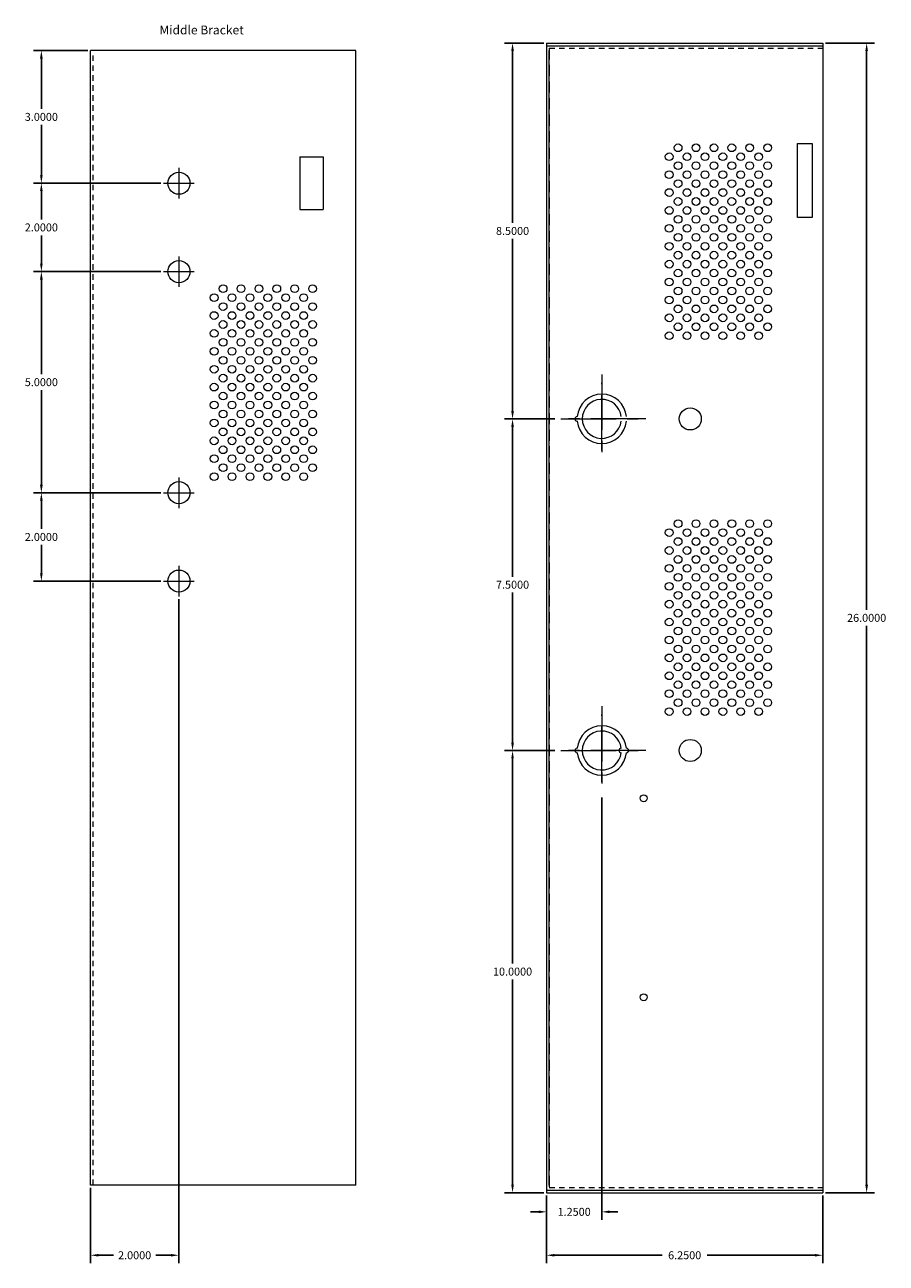
# Model space of a CAD drawing. Extents: x -14.5 to 39.3, y -17.6 to 30.3.
# Drawn here: x -14.5 to 5, y -8.1 to 19.9 of the extents above; entities that cross this region are included whole.
import ezdxf

# ---------------------------------------------------------------- set-up
doc = ezdxf.new("R2010")
doc.units = 0
doc.header["$MEASUREMENT"] = 0
for name, pattern in [('CENTER', [2, 1.25, -0.25, 0.25, -0.25]), ('DASHED2', [0.375, 0.25, -0.125]), ('HIDDEN', [0.375, 0.25, -0.125]), ('HIDDEN2', [0.1875, 0.125, -0.0625])]:
    doc.linetypes.add(name, pattern=pattern)
doc.layers.get('DEFPOINTS').update_dxf_attribs({"color": 50})
doc.layers.add('Bracket', color=7, linetype='Continuous')
doc.layers.add('object', color=7, linetype='Continuous')
doc.layers.add('dims', color=7, linetype='Continuous', lineweight=5)
doc.dimstyles.get("Standard").update_dxf_attribs({"dimtxt": 0.18, "dimasz": 0.18, "dimexe": 0.18, "dimexo": 0.0625, "dimgap": 0.09, "dimtad": 0, "dimtih": 1, "dimtoh": 1, "dimdec": 4, "dimzin": 0, "dimdsep": 46, "dimtxsty": 'Standard', "dimcen": 0.09, "dimadec": 0, "dimazin": 0, "dimtfac": 1, "dimtdec": 4, "dimtofl": 0, "dimtmove": 0, "dimatfit": 3, "dimfxl": 0, "dimtolj": 1, "dimtzin": 0, "dimarcsym": 0})

# ---------------------------------------------------------------- blocks, each defined once
blk = doc.blocks.new('*D17')
at = {"layer": 'DEFPOINTS', "color": 0, "linetype": 'Continuous'}
for p in [(-2.694, -6.502), (3.556, -6.502), (-2.694, -7.917)]:
    blk.add_point(p, dxfattribs=at)
at = {"layer": 'dims', "color": 0, "linetype": 'Continuous', "lineweight": -2}
for p, q in [((-2.694, -6.564), (-2.694, -8.097)), ((3.556, -6.564), (3.556, -8.097)), ((-2.514, -7.917), (-0.079, -7.917)), ((3.376, -7.917), (0.941, -7.917))]:
    blk.add_line(p, q, dxfattribs=at)
at = {"layer": 'dims', "color": 0, "linetype": 'Continuous'}
for points in [[(-2.514, -7.887), (-2.514, -7.947), (-2.694, -7.917)], [(3.376, -7.887), (3.376, -7.947), (3.556, -7.917)]]:
    blk.add_solid(points, dxfattribs=at)
at = {"layer": 'dims', "color": 0, "linetype": 'Continuous', "insert": (0.431, -7.917), "char_height": 0.18, "attachment_point": 5}
blk.add_mtext('\\A1;6.2500', dxfattribs=at)
blk = doc.blocks.new('*D18')
at = {"layer": 'DEFPOINTS', "color": 0, "linetype": 'Continuous'}
for p in [(3.556, 19.498), (3.556, -6.502), (4.547, -6.502)]:
    blk.add_point(p, dxfattribs=at)
at = {"layer": 'dims', "color": 0, "linetype": 'Continuous', "lineweight": -2}
for p, q in [((3.618, 19.498), (4.727, 19.498)), ((4.547, 19.318), (4.547, 6.678)), ((4.547, -6.322), (4.547, 6.318)), ((3.618, -6.502), (4.727, -6.502))]:
    blk.add_line(p, q, dxfattribs=at)
at = {"layer": 'dims', "color": 0, "linetype": 'Continuous'}
for points in [[(4.517, 19.318), (4.577, 19.318), (4.547, 19.498)], [(4.517, -6.322), (4.577, -6.322), (4.547, -6.502)]]:
    blk.add_solid(points, dxfattribs=at)
at = {"layer": 'dims', "color": 0, "linetype": 'Continuous', "insert": (4.547, 6.498), "char_height": 0.18, "attachment_point": 5}
blk.add_mtext('\\A1;26.0000', dxfattribs=at)
blk = doc.blocks.new('*D19')
at = {"layer": 'DEFPOINTS', "color": 0, "linetype": 'Continuous'}
for p in [(-3.462, 19.498), (-2.694, 19.498), (-2.444, 10.998)]:
    blk.add_point(p, dxfattribs=at)
at = {"layer": 'dims', "color": 0, "linetype": 'Continuous', "lineweight": -2}
for p, q in [((-2.757, 19.498), (-3.642, 19.498)), ((-3.462, 19.318), (-3.462, 15.428)), ((-3.462, 11.178), (-3.462, 15.068)), ((-2.507, 10.998), (-3.642, 10.998))]:
    blk.add_line(p, q, dxfattribs=at)
at = {"layer": 'dims', "color": 0, "linetype": 'Continuous'}
for points in [[(-3.492, 19.318), (-3.432, 19.318), (-3.462, 19.498)], [(-3.492, 11.178), (-3.432, 11.178), (-3.462, 10.998)]]:
    blk.add_solid(points, dxfattribs=at)
at = {"layer": 'dims', "color": 0, "linetype": 'Continuous', "insert": (-3.462, 15.248), "char_height": 0.18, "attachment_point": 5}
blk.add_mtext('\\A1;8.5000', dxfattribs=at)
blk = doc.blocks.new('*D20')
at = {"layer": 'DEFPOINTS', "color": 0, "linetype": 'Continuous'}
for p in [(-2.444, 10.998), (-3.462, 3.498), (-2.444, 3.498)]:
    blk.add_point(p, dxfattribs=at)
at = {"layer": 'dims', "color": 0, "linetype": 'Continuous', "lineweight": -2}
for p, q in [((-2.507, 10.998), (-3.642, 10.998)), ((-3.462, 10.818), (-3.462, 7.428)), ((-3.462, 3.678), (-3.462, 7.068)), ((-2.507, 3.498), (-3.642, 3.498))]:
    blk.add_line(p, q, dxfattribs=at)
at = {"layer": 'dims', "color": 0, "linetype": 'Continuous'}
for points in [[(-3.492, 10.818), (-3.432, 10.818), (-3.462, 10.998)], [(-3.492, 3.678), (-3.432, 3.678), (-3.462, 3.498)]]:
    blk.add_solid(points, dxfattribs=at)
at = {"layer": 'dims', "color": 0, "linetype": 'Continuous', "insert": (-3.462, 7.248), "char_height": 0.18, "attachment_point": 5}
blk.add_mtext('\\A1;7.5000', dxfattribs=at)
blk = doc.blocks.new('*D21')
at = {"layer": 'DEFPOINTS', "color": 0, "linetype": 'Continuous'}
for p in [(-2.444, 3.498), (-3.462, -6.502), (-2.694, -6.502)]:
    blk.add_point(p, dxfattribs=at)
at = {"layer": 'dims', "color": 0, "linetype": 'Continuous', "lineweight": -2}
for p, q in [((-2.507, 3.498), (-3.642, 3.498)), ((-3.462, 3.318), (-3.462, -1.322)), ((-3.462, -6.322), (-3.462, -1.682)), ((-2.757, -6.502), (-3.642, -6.502))]:
    blk.add_line(p, q, dxfattribs=at)
at = {"layer": 'dims', "color": 0, "linetype": 'Continuous'}
for points in [[(-3.492, 3.318), (-3.432, 3.318), (-3.462, 3.498)], [(-3.492, -6.322), (-3.432, -6.322), (-3.462, -6.502)]]:
    blk.add_solid(points, dxfattribs=at)
at = {"layer": 'dims', "color": 0, "linetype": 'Continuous', "insert": (-3.462, -1.502), "char_height": 0.18, "attachment_point": 5}
blk.add_mtext('\\A1;10.0000', dxfattribs=at)
blk = doc.blocks.new('*D29')
at = {"layer": 'DEFPOINTS', "color": 0, "linetype": 'Continuous'}
for p in [(-1.444, 2.498), (-2.694, -6.502), (-2.694, -6.935)]:
    blk.add_point(p, dxfattribs=at)
at = {"layer": 'dims', "color": 0, "linetype": 'Continuous', "lineweight": -2}
for p, q in [((-1.444, 2.436), (-1.444, -7.115)), ((-2.694, -6.564), (-2.694, -7.115)), ((-2.874, -6.935), (-3.054, -6.935)), ((-1.264, -6.935), (-1.084, -6.935))]:
    blk.add_line(p, q, dxfattribs=at)
at = {"layer": 'dims', "color": 0, "linetype": 'Continuous'}
for points in [[(-2.874, -6.905), (-2.874, -6.965), (-2.694, -6.935)], [(-1.264, -6.905), (-1.264, -6.965), (-1.444, -6.935)]]:
    blk.add_solid(points, dxfattribs=at)
at = {"layer": 'dims', "color": 0, "linetype": 'Continuous', "insert": (-2.069, -6.935), "char_height": 0.18, "attachment_point": 5}
blk.add_mtext('\\A1;1.2500', dxfattribs=at)
blk = doc.blocks.new('*D43')
at = {"layer": 'DEFPOINTS', "color": 0, "linetype": 'Continuous'}
for p in [(-14.12, 19.328), (-13.01, 19.328), (-11.356, 16.328)]:
    blk.add_point(p, dxfattribs=at)
at = {"layer": 'dims', "color": 0, "linetype": 'Continuous', "lineweight": -2}
for p, q in [((-13.072, 19.328), (-14.3, 19.328)), ((-14.12, 19.148), (-14.12, 18.008)), ((-14.12, 16.508), (-14.12, 17.648)), ((-11.418, 16.328), (-14.3, 16.328))]:
    blk.add_line(p, q, dxfattribs=at)
at = {"layer": 'dims', "color": 0, "linetype": 'Continuous'}
for points in [[(-14.15, 19.148), (-14.09, 19.148), (-14.12, 19.328)], [(-14.15, 16.508), (-14.09, 16.508), (-14.12, 16.328)]]:
    blk.add_solid(points, dxfattribs=at)
at = {"layer": 'dims', "color": 0, "linetype": 'Continuous', "insert": (-14.12, 17.828), "char_height": 0.18, "attachment_point": 5}
blk.add_mtext('\\A1;3.0000', dxfattribs=at)
blk = doc.blocks.new('*D44')
at = {"layer": 'DEFPOINTS', "color": 0, "linetype": 'Continuous'}
for p in [(-14.12, 16.328), (-11.356, 16.328), (-11.356, 14.328)]:
    blk.add_point(p, dxfattribs=at)
at = {"layer": 'dims', "color": 0, "linetype": 'Continuous', "lineweight": -2}
for p, q in [((-11.418, 16.328), (-14.3, 16.328)), ((-14.12, 16.148), (-14.12, 15.508)), ((-14.12, 14.508), (-14.12, 15.148)), ((-11.418, 14.328), (-14.3, 14.328))]:
    blk.add_line(p, q, dxfattribs=at)
at = {"layer": 'dims', "color": 0, "linetype": 'Continuous'}
for points in [[(-14.15, 16.148), (-14.09, 16.148), (-14.12, 16.328)], [(-14.15, 14.508), (-14.09, 14.508), (-14.12, 14.328)]]:
    blk.add_solid(points, dxfattribs=at)
at = {"layer": 'dims', "color": 0, "linetype": 'Continuous', "insert": (-14.12, 15.328), "char_height": 0.18, "attachment_point": 5}
blk.add_mtext('\\A1;2.0000', dxfattribs=at)
blk = doc.blocks.new('*D45')
at = {"layer": 'DEFPOINTS', "color": 0, "linetype": 'Continuous'}
for p in [(-14.12, 14.328), (-11.356, 14.328), (-11.356, 9.328)]:
    blk.add_point(p, dxfattribs=at)
at = {"layer": 'dims', "color": 0, "linetype": 'Continuous', "lineweight": -2}
for p, q in [((-11.418, 14.328), (-14.3, 14.328)), ((-14.12, 14.148), (-14.12, 12.008)), ((-14.12, 9.508), (-14.12, 11.648)), ((-11.418, 9.328), (-14.3, 9.328))]:
    blk.add_line(p, q, dxfattribs=at)
at = {"layer": 'dims', "color": 0, "linetype": 'Continuous'}
for points in [[(-14.15, 14.148), (-14.09, 14.148), (-14.12, 14.328)], [(-14.15, 9.508), (-14.09, 9.508), (-14.12, 9.328)]]:
    blk.add_solid(points, dxfattribs=at)
at = {"layer": 'dims', "color": 0, "linetype": 'Continuous', "insert": (-14.12, 11.828), "char_height": 0.18, "attachment_point": 5}
blk.add_mtext('\\A1;5.0000', dxfattribs=at)
blk = doc.blocks.new('*D46')
at = {"layer": 'DEFPOINTS', "color": 0, "linetype": 'Continuous'}
for p in [(-14.12, 9.328), (-11.356, 9.328), (-11.356, 7.328)]:
    blk.add_point(p, dxfattribs=at)
at = {"layer": 'dims', "color": 0, "linetype": 'Continuous', "lineweight": -2}
for p, q in [((-11.418, 9.328), (-14.3, 9.328)), ((-14.12, 9.148), (-14.12, 8.508)), ((-14.12, 7.508), (-14.12, 8.148)), ((-11.418, 7.328), (-14.3, 7.328))]:
    blk.add_line(p, q, dxfattribs=at)
at = {"layer": 'dims', "color": 0, "linetype": 'Continuous'}
for points in [[(-14.15, 9.148), (-14.09, 9.148), (-14.12, 9.328)], [(-14.15, 7.508), (-14.09, 7.508), (-14.12, 7.328)]]:
    blk.add_solid(points, dxfattribs=at)
at = {"layer": 'dims', "color": 0, "linetype": 'Continuous', "insert": (-14.12, 8.328), "char_height": 0.18, "attachment_point": 5}
blk.add_mtext('\\A1;2.0000', dxfattribs=at)
blk = doc.blocks.new('*D47')
at = {"layer": 'DEFPOINTS', "color": 0, "linetype": 'Continuous'}
for p in [(-11.01, 6.983), (-13.01, -6.332), (-13.01, -7.917)]:
    blk.add_point(p, dxfattribs=at)
at = {"layer": 'dims', "color": 0, "linetype": 'Continuous', "lineweight": -2}
for p, q in [((-11.01, 6.92), (-11.01, -8.097)), ((-13.01, -6.394), (-13.01, -8.097)), ((-12.83, -7.917), (-12.49, -7.917)), ((-11.19, -7.917), (-11.53, -7.917))]:
    blk.add_line(p, q, dxfattribs=at)
at = {"layer": 'dims', "color": 0, "linetype": 'Continuous'}
for points in [[(-12.83, -7.887), (-12.83, -7.947), (-13.01, -7.917)], [(-11.19, -7.887), (-11.19, -7.947), (-11.01, -7.917)]]:
    blk.add_solid(points, dxfattribs=at)
at = {"layer": 'dims', "color": 0, "linetype": 'Continuous', "insert": (-12.01, -7.917), "char_height": 0.18, "attachment_point": 5}
blk.add_mtext('\\A1;2.0000', dxfattribs=at)

msp = doc.modelspace()

# ---------------------------------------------------------------- linework, layer by layer
at = {"layer": 'Bracket', "lineweight": 13}
for p, q in [((-7.00984, 19.32831), (-13.00984, 19.32831)), ((-13.00984, -6.33169), (-13.00984, 19.32831)), ((-7.00984, -6.33169), (-7.00984, 19.32831)), ((-2.63407, -6.33169), (-2.63407, 19.32831)), ((-8.27234, 16.92331), (-8.27234, 15.73331)), ((-8.27234, 16.92331), (-7.74734, 16.92331)), ((-7.74734, 16.92331), (-7.74734, 15.73331)), ((-11.00984, 16.67407), (-11.00984, 15.98254)), ((-11.3556, 16.32831), (-10.66407, 16.32831)), ((-8.27234, 15.73331), (-7.74734, 15.73331)), ((-11.00984, 14.67407), (-11.00984, 13.98254)), ((-11.3556, 14.32831), (-10.66407, 14.32831)), ((-11.00984, 9.67407), (-11.00984, 8.98254)), ((-11.3556, 9.32831), (-10.66407, 9.32831)), ((-11.00984, 7.67407), (-11.00984, 6.98254)), ((-11.3556, 7.32831), (-10.66407, 7.32831)), ((-7.00984, -6.33169), (-13.00984, -6.33169))]:
    msp.add_line(p, q, dxfattribs=at)
at = {"layer": 'Bracket', "linetype": 'HIDDEN2', "lineweight": 13}
msp.add_line((-12.94984, -6.33169), (-12.94984, 19.32831), dxfattribs=at)
at = {"layer": 'Bracket', "lineweight": 13}
for centre, radius in [((-11.00984, 16.32831), 0.25), ((-11.00984, 14.32831), 0.25), ((-10.009, 13.94247), 0.0874), ((-9.6042, 13.94247), 0.0874), ((-9.1994, 13.94247), 0.0874), ((-8.7946, 13.94247), 0.0874), ((-8.3898, 13.94247), 0.0874), ((-7.985, 13.94247), 0.0874), ((-10.2114, 13.74007), 0.0874), ((-9.8066, 13.74007), 0.0874), ((-9.4018, 13.74007), 0.0874), ((-8.997, 13.74007), 0.0874), ((-8.5922, 13.74007), 0.0874), ((-8.1874, 13.74007), 0.0874), ((-10.009, 13.53767), 0.0874), ((-9.6042, 13.53767), 0.0874), ((-9.1994, 13.53767), 0.0874), ((-8.7946, 13.53767), 0.0874), ((-8.3898, 13.53767), 0.0874), ((-7.985, 13.53767), 0.0874), ((-10.2114, 13.33527), 0.0874), ((-10.009, 13.13287), 0.0874), ((-9.8066, 13.33527), 0.0874), ((-9.6042, 13.13287), 0.0874), ((-9.4018, 13.33527), 0.0874), ((-9.1994, 13.13287), 0.0874), ((-8.997, 13.33527), 0.0874), ((-8.7946, 13.13287), 0.0874), ((-8.5922, 13.33527), 0.0874), ((-8.3898, 13.13287), 0.0874), ((-8.1874, 13.33527), 0.0874), ((-7.985, 13.13287), 0.0874), ((-10.2114, 12.93047), 0.0874), ((-9.8066, 12.93047), 0.0874), ((-9.4018, 12.93047), 0.0874), ((-8.997, 12.93047), 0.0874), ((-8.5922, 12.93047), 0.0874), ((-8.1874, 12.93047), 0.0874), ((-10.2114, 12.52567), 0.0874), ((-10.009, 12.72807), 0.0874), ((-9.8066, 12.52567), 0.0874), ((-9.6042, 12.72807), 0.0874), ((-9.4018, 12.52567), 0.0874), ((-9.1994, 12.72807), 0.0874), ((-8.997, 12.52567), 0.0874), ((-8.7946, 12.72807), 0.0874), ((-8.5922, 12.52567), 0.0874), ((-8.3898, 12.72807), 0.0874), ((-8.1874, 12.52567), 0.0874), ((-7.985, 12.72807), 0.0874), ((-10.009, 12.32327), 0.0874), ((-9.6042, 12.32327), 0.0874), ((-9.1994, 12.32327), 0.0874), ((-8.7946, 12.32327), 0.0874), ((-8.3898, 12.32327), 0.0874), ((-7.985, 12.32327), 0.0874), ((-10.2114, 12.12087), 0.0874), ((-9.8066, 12.12087), 0.0874), ((-9.4018, 12.12087), 0.0874), ((-8.997, 12.12087), 0.0874), ((-8.5922, 12.12087), 0.0874), ((-8.1874, 12.12087), 0.0874), ((-10.2114, 11.71607), 0.0874), ((-10.009, 11.91847), 0.0874), ((-9.8066, 11.71607), 0.0874), ((-9.6042, 11.91847), 0.0874), ((-9.4018, 11.71607), 0.0874), ((-9.1994, 11.91847), 0.0874), ((-8.997, 11.71607), 0.0874), ((-8.7946, 11.91847), 0.0874), ((-8.5922, 11.71607), 0.0874), ((-8.3898, 11.91847), 0.0874), ((-8.1874, 11.71607), 0.0874), ((-7.985, 11.91847), 0.0874), ((-10.009, 11.51367), 0.0874), ((-9.6042, 11.51367), 0.0874), ((-9.1994, 11.51367), 0.0874), ((-8.7946, 11.51367), 0.0874), ((-8.3898, 11.51367), 0.0874), ((-7.985, 11.51367), 0.0874), ((-10.2114, 11.31127), 0.0874), ((-9.8066, 11.31127), 0.0874), ((-9.4018, 11.31127), 0.0874), ((-8.997, 11.31127), 0.0874), ((-8.5922, 11.31127), 0.0874), ((-8.1874, 11.31127), 0.0874), ((-10.2114, 10.90647), 0.0874), ((-10.009, 11.10887), 0.0874), ((-9.8066, 10.90647), 0.0874), ((-9.6042, 11.10887), 0.0874), ((-9.4018, 10.90647), 0.0874), ((-9.1994, 11.10887), 0.0874), ((-8.997, 10.90647), 0.0874), ((-8.7946, 11.10887), 0.0874), ((-8.5922, 10.90647), 0.0874), ((-8.3898, 11.10887), 0.0874), ((-8.1874, 10.90647), 0.0874), ((-7.985, 11.10887), 0.0874), ((-10.009, 10.70407), 0.0874), ((-9.6042, 10.70407), 0.0874), ((-9.1994, 10.70407), 0.0874), ((-8.7946, 10.70407), 0.0874), ((-8.3898, 10.70407), 0.0874), ((-7.985, 10.70407), 0.0874), ((-10.2114, 10.50167), 0.0874), ((-10.009, 10.29927), 0.0874), ((-9.8066, 10.50167), 0.0874), ((-9.6042, 10.29927), 0.0874), ((-9.4018, 10.50167), 0.0874), ((-9.1994, 10.29927), 0.0874), ((-8.997, 10.50167), 0.0874), ((-8.7946, 10.29927), 0.0874), ((-8.5922, 10.50167), 0.0874), ((-8.3898, 10.29927), 0.0874), ((-8.1874, 10.50167), 0.0874), ((-7.985, 10.29927), 0.0874), ((-10.2114, 10.09687), 0.0874), ((-9.8066, 10.09687), 0.0874), ((-9.4018, 10.09687), 0.0874), ((-8.997, 10.09687), 0.0874), ((-8.5922, 10.09687), 0.0874), ((-8.1874, 10.09687), 0.0874), ((-10.009, 9.89447), 0.0874), ((-9.6042, 9.89447), 0.0874), ((-9.1994, 9.89447), 0.0874), ((-8.7946, 9.89447), 0.0874), ((-8.3898, 9.89447), 0.0874), ((-7.985, 9.89447), 0.0874), ((-11.00984, 9.32831), 0.25), ((-10.2114, 9.69207), 0.0874), ((-9.8066, 9.69207), 0.0874), ((-9.4018, 9.69207), 0.0874), ((-8.997, 9.69207), 0.0874), ((-8.5922, 9.69207), 0.0874), ((-8.1874, 9.69207), 0.0874), ((-11.00984, 7.32831), 0.25)]:
    msp.add_circle(centre, radius, dxfattribs=at)
at = {"layer": 'object', "lineweight": 13}
for p, q in [((-2.69407, 19.49831), (3.55593, 19.49831)), ((-2.69407, 19.49831), (-2.69407, -6.50169)), ((3.55593, 19.49831), (3.55593, -6.50169)), ((-2.69407, -6.44169), (3.55593, -6.44169)), ((-2.69407, -6.50169), (3.55593, -6.50169))]:
    msp.add_line(p, q, dxfattribs=at)
at = {"layer": 'object', "linetype": 'Continuous', "lineweight": 13}
msp.add_line((-2.69407, 19.43831), (3.55593, 19.43831), dxfattribs=at)
at = {"layer": 'object', "linetype": 'HIDDEN2', "lineweight": 13}
for p, q in [((-2.63407, 19.37831), (3.55593, 19.37831)), ((-2.63407, -6.38169), (3.55593, -6.38169))]:
    msp.add_line(p, q, dxfattribs=at)
at = {"layer": 'object', "linetype": 'HIDDEN', "lineweight": 13}
msp.add_line((-2.63407, 19.37831), (-2.63407, -6.38169), dxfattribs=at)
at = {"layer": 'object', "linetype": 'CENTER', "lineweight": 13}
for p, q in [((-1.44407, 11.99831), (-1.44407, 9.99831)), ((-1.44407, 10.2832), (-1.44407, 11.81028)), ((-0.44407, 10.99831), (-2.44407, 10.99831)), ((-2.36892, 10.99831), (-0.46677, 10.99831)), ((-1.44407, 4.49831), (-1.44407, 2.49831)), ((-1.44407, 2.7832), (-1.44407, 4.31028)), ((-0.44407, 3.49831), (-2.44407, 3.49831)), ((-2.36892, 3.49831), (-0.46677, 3.49831))]:
    msp.add_line(p, q, dxfattribs=at)
at = {"layer": 'object', "lineweight": 13}
msp.add_lwpolyline([(2.97992, 17.22505), (3.31459, 17.22505), (3.31459, 15.55275), (2.97992, 15.55275)], close=True, dxfattribs=at)
for centre, radius in [((0.28297, 17.12865), 0.0874), ((0.68777, 17.12865), 0.0874), ((1.09257, 17.12865), 0.0874), ((1.49737, 17.12865), 0.0874), ((1.90217, 17.12865), 0.0874), ((2.30697, 17.12865), 0.0874), ((0.08057, 16.92625), 0.0874), ((0.28297, 16.72385), 0.0874), ((0.48537, 16.92625), 0.0874), ((0.68777, 16.72385), 0.0874), ((0.89017, 16.92625), 0.0874), ((1.09257, 16.72385), 0.0874), ((1.29497, 16.92625), 0.0874), ((1.49737, 16.72385), 0.0874), ((1.69977, 16.92625), 0.0874), ((1.90217, 16.72385), 0.0874), ((2.10457, 16.92625), 0.0874), ((2.30697, 16.72385), 0.0874), ((0.08057, 16.52145), 0.0874), ((0.48537, 16.52145), 0.0874), ((0.89017, 16.52145), 0.0874), ((1.29497, 16.52145), 0.0874), ((1.69977, 16.52145), 0.0874), ((2.10457, 16.52145), 0.0874), ((0.28297, 16.31905), 0.0874), ((0.68777, 16.31905), 0.0874), ((1.09257, 16.31905), 0.0874), ((1.49737, 16.31905), 0.0874), ((1.90217, 16.31905), 0.0874), ((2.30697, 16.31905), 0.0874), ((0.08057, 16.11665), 0.0874), ((0.28297, 15.91425), 0.0874), ((0.48537, 16.11665), 0.0874), ((0.68777, 15.91425), 0.0874), ((0.89017, 16.11665), 0.0874), ((1.09257, 15.91425), 0.0874), ((1.29497, 16.11665), 0.0874), ((1.49737, 15.91425), 0.0874), ((1.69977, 16.11665), 0.0874), ((1.90217, 15.91425), 0.0874), ((2.10457, 16.11665), 0.0874), ((2.30697, 15.91425), 0.0874), ((0.08057, 15.71185), 0.0874), ((0.48537, 15.71185), 0.0874), ((0.89017, 15.71185), 0.0874), ((1.29497, 15.71185), 0.0874), ((1.69977, 15.71185), 0.0874), ((2.10457, 15.71185), 0.0874), ((0.28297, 15.50945), 0.0874), ((0.68777, 15.50945), 0.0874), ((1.09257, 15.50945), 0.0874), ((1.49737, 15.50945), 0.0874), ((1.90217, 15.50945), 0.0874), ((2.30697, 15.50945), 0.0874), ((0.08057, 15.30705), 0.0874), ((0.28297, 15.10465), 0.0874), ((0.48537, 15.30705), 0.0874), ((0.68777, 15.10465), 0.0874), ((0.89017, 15.30705), 0.0874), ((1.09257, 15.10465), 0.0874), ((1.29497, 15.30705), 0.0874), ((1.49737, 15.10465), 0.0874), ((1.69977, 15.30705), 0.0874), ((1.90217, 15.10465), 0.0874), ((2.10457, 15.30705), 0.0874), ((2.30697, 15.10465), 0.0874), ((0.08057, 14.90225), 0.0874), ((0.48537, 14.90225), 0.0874), ((0.89017, 14.90225), 0.0874), ((1.29497, 14.90225), 0.0874), ((1.69977, 14.90225), 0.0874), ((2.10457, 14.90225), 0.0874), ((0.08057, 14.49745), 0.0874), ((0.28297, 14.69985), 0.0874), ((0.48537, 14.49745), 0.0874), ((0.68777, 14.69985), 0.0874), ((0.89017, 14.49745), 0.0874), ((1.09257, 14.69985), 0.0874), ((1.29497, 14.49745), 0.0874), ((1.49737, 14.69985), 0.0874), ((1.69977, 14.49745), 0.0874), ((1.90217, 14.69985), 0.0874), ((2.10457, 14.49745), 0.0874), ((2.30697, 14.69985), 0.0874), ((0.28297, 14.29505), 0.0874), ((0.68777, 14.29505), 0.0874), ((1.09257, 14.29505), 0.0874), ((1.49737, 14.29505), 0.0874), ((1.90217, 14.29505), 0.0874), ((2.30697, 14.29505), 0.0874), ((0.08057, 14.09265), 0.0874), ((0.48537, 14.09265), 0.0874), ((0.89017, 14.09265), 0.0874), ((1.29497, 14.09265), 0.0874), ((1.69977, 14.09265), 0.0874), ((2.10457, 14.09265), 0.0874), ((0.08057, 13.68785), 0.0874), ((0.28297, 13.89025), 0.0874), ((0.48537, 13.68785), 0.0874), ((0.68777, 13.89025), 0.0874), ((0.89017, 13.68785), 0.0874), ((1.09257, 13.89025), 0.0874), ((1.29497, 13.68785), 0.0874), ((1.49737, 13.89025), 0.0874), ((1.69977, 13.68785), 0.0874), ((1.90217, 13.89025), 0.0874), ((2.10457, 13.68785), 0.0874), ((2.30697, 13.89025), 0.0874), ((0.28297, 13.48545), 0.0874), ((0.68777, 13.48545), 0.0874), ((1.09257, 13.48545), 0.0874), ((1.49737, 13.48545), 0.0874), ((1.90217, 13.48545), 0.0874), ((2.30697, 13.48545), 0.0874), ((0.08057, 13.28305), 0.0874), ((0.28297, 13.08065), 0.0874), ((0.48537, 13.28305), 0.0874), ((0.68777, 13.08065), 0.0874), ((0.89017, 13.28305), 0.0874), ((1.09257, 13.08065), 0.0874), ((1.29497, 13.28305), 0.0874), ((1.49737, 13.08065), 0.0874), ((1.69977, 13.28305), 0.0874), ((1.90217, 13.08065), 0.0874), ((2.10457, 13.28305), 0.0874), ((2.30697, 13.08065), 0.0874), ((0.08057, 12.87825), 0.0874), ((0.48537, 12.87825), 0.0874), ((0.89017, 12.87825), 0.0874), ((1.29497, 12.87825), 0.0874), ((1.69977, 12.87825), 0.0874), ((2.10457, 12.87825), 0.0874), ((0.55593, 10.99831), 0.25), ((0.28297, 8.62865), 0.0874), ((0.68777, 8.62865), 0.0874), ((1.09257, 8.62865), 0.0874), ((1.49737, 8.62865), 0.0874), ((1.90217, 8.62865), 0.0874), ((2.30697, 8.62865), 0.0874), ((0.08057, 8.42625), 0.0874), ((0.48537, 8.42625), 0.0874), ((0.89017, 8.42625), 0.0874), ((1.29497, 8.42625), 0.0874), ((1.69977, 8.42625), 0.0874), ((2.10457, 8.42625), 0.0874), ((0.28297, 8.22385), 0.0874), ((0.68777, 8.22385), 0.0874), ((1.09257, 8.22385), 0.0874), ((1.49737, 8.22385), 0.0874), ((1.90217, 8.22385), 0.0874), ((2.30697, 8.22385), 0.0874), ((0.08057, 8.02145), 0.0874), ((0.28297, 7.81905), 0.0874), ((0.48537, 8.02145), 0.0874), ((0.68777, 7.81905), 0.0874), ((0.89017, 8.02145), 0.0874), ((1.09257, 7.81905), 0.0874), ((1.29497, 8.02145), 0.0874), ((1.49737, 7.81905), 0.0874), ((1.69977, 8.02145), 0.0874), ((1.90217, 7.81905), 0.0874), ((2.10457, 8.02145), 0.0874), ((2.30697, 7.81905), 0.0874), ((0.08057, 7.61665), 0.0874), ((0.48537, 7.61665), 0.0874), ((0.89017, 7.61665), 0.0874), ((1.29497, 7.61665), 0.0874), ((1.69977, 7.61665), 0.0874), ((2.10457, 7.61665), 0.0874), ((0.08057, 7.21185), 0.0874), ((0.28297, 7.41425), 0.0874), ((0.48537, 7.21185), 0.0874), ((0.68777, 7.41425), 0.0874), ((0.89017, 7.21185), 0.0874), ((1.09257, 7.41425), 0.0874), ((1.29497, 7.21185), 0.0874), ((1.49737, 7.41425), 0.0874), ((1.69977, 7.21185), 0.0874), ((1.90217, 7.41425), 0.0874), ((2.10457, 7.21185), 0.0874), ((2.30697, 7.41425), 0.0874), ((0.28297, 7.00945), 0.0874), ((0.68777, 7.00945), 0.0874), ((1.09257, 7.00945), 0.0874), ((1.49737, 7.00945), 0.0874), ((1.90217, 7.00945), 0.0874), ((2.30697, 7.00945), 0.0874), ((0.08057, 6.80705), 0.0874), ((0.48537, 6.80705), 0.0874), ((0.89017, 6.80705), 0.0874), ((1.29497, 6.80705), 0.0874), ((1.69977, 6.80705), 0.0874), ((2.10457, 6.80705), 0.0874), ((0.08057, 6.40225), 0.0874), ((0.28297, 6.60465), 0.0874), ((0.48537, 6.40225), 0.0874), ((0.68777, 6.60465), 0.0874), ((0.89017, 6.40225), 0.0874), ((1.09257, 6.60465), 0.0874), ((1.29497, 6.40225), 0.0874), ((1.49737, 6.60465), 0.0874), ((1.69977, 6.40225), 0.0874), ((1.90217, 6.60465), 0.0874), ((2.10457, 6.40225), 0.0874), ((2.30697, 6.60465), 0.0874), ((0.28297, 6.19985), 0.0874), ((0.68777, 6.19985), 0.0874), ((1.09257, 6.19985), 0.0874), ((1.49737, 6.19985), 0.0874), ((1.90217, 6.19985), 0.0874), ((2.30697, 6.19985), 0.0874), ((0.08057, 5.99745), 0.0874), ((0.28297, 5.79505), 0.0874), ((0.48537, 5.99745), 0.0874), ((0.68777, 5.79505), 0.0874), ((0.89017, 5.99745), 0.0874), ((1.09257, 5.79505), 0.0874), ((1.29497, 5.99745), 0.0874), ((1.49737, 5.79505), 0.0874), ((1.69977, 5.99745), 0.0874), ((1.90217, 5.79505), 0.0874), ((2.10457, 5.99745), 0.0874), ((2.30697, 5.79505), 0.0874), ((0.08057, 5.59265), 0.0874), ((0.48537, 5.59265), 0.0874), ((0.89017, 5.59265), 0.0874), ((1.29497, 5.59265), 0.0874), ((1.69977, 5.59265), 0.0874), ((2.10457, 5.59265), 0.0874), ((0.28297, 5.39025), 0.0874), ((0.68777, 5.39025), 0.0874), ((1.09257, 5.39025), 0.0874), ((1.49737, 5.39025), 0.0874), ((1.90217, 5.39025), 0.0874), ((2.30697, 5.39025), 0.0874), ((0.08057, 5.18785), 0.0874), ((0.28297, 4.98545), 0.0874), ((0.48537, 5.18785), 0.0874), ((0.68777, 4.98545), 0.0874), ((0.89017, 5.18785), 0.0874), ((1.09257, 4.98545), 0.0874), ((1.29497, 5.18785), 0.0874), ((1.49737, 4.98545), 0.0874), ((1.69977, 5.18785), 0.0874), ((1.90217, 4.98545), 0.0874), ((2.10457, 5.18785), 0.0874), ((2.30697, 4.98545), 0.0874), ((0.08057, 4.78305), 0.0874), ((0.48537, 4.78305), 0.0874), ((0.89017, 4.78305), 0.0874), ((1.29497, 4.78305), 0.0874), ((1.69977, 4.78305), 0.0874), ((2.10457, 4.78305), 0.0874), ((0.28297, 4.58065), 0.0874), ((0.68777, 4.58065), 0.0874), ((1.09257, 4.58065), 0.0874), ((1.49737, 4.58065), 0.0874), ((1.90217, 4.58065), 0.0874), ((2.30697, 4.58065), 0.0874), ((0.08057, 4.37825), 0.0874), ((0.48537, 4.37825), 0.0874), ((0.89017, 4.37825), 0.0874), ((1.29497, 4.37825), 0.0874), ((1.69977, 4.37825), 0.0874), ((2.10457, 4.37825), 0.0874), ((0.55593, 3.49831), 0.25), ((-0.49407, 2.41829), 0.078), ((-0.49407, -2.08171), 0.078)]:
    msp.add_circle(centre, radius, dxfattribs=at)
for centre, radius, start, end in [((-1.44407, 10.99831), 0.5585, 5.131149, 174.868851), ((-1.44407, 10.99831), 0.441, 6.499605, 353.500395), ((-2.00257, 10.99831), 0.05, 87.434426, 272.565574), ((-1.44407, 10.99831), 0.5585, 185.131149, 354.868851), ((-1.44407, 3.49831), 0.5585, 5.131149, 174.868851), ((-1.44407, 3.49831), 0.441, 6.499605, 353.500395), ((-2.00257, 3.49831), 0.05, 87.434426, 272.565574), ((-1.44407, 3.49831), 0.5585, 185.131149, 354.868851), ((-1.00307, 3.49831), 0.05, 93.249802, 266.750198), ((-0.88557, 3.49831), 0.05, 267.434426, 92.565574)]:
    msp.add_arc(centre, radius, start, end, dxfattribs=at)

# ---------------------------------------------------------------- texts
at = {"color": 7, "linetype": 'DASHED2', "lineweight": 5, "ltscale": 0.2, "insert": (-11.44935, 19.89387), "char_height": 0.2, "width": 2.0857575, "attachment_point": 1}
msp.add_mtext('{\\fArial|b0|i0|c0|p34;Middle Bracket}', dxfattribs=at)

# ---------------------------------------------------------------- dimensions: what is measured, and where the dimension line sits
at = {"layer": 'dims', "color": 7, "linetype": 'Continuous'}
for base, p1, p2, picture, middle in [((-14.12048, 19.32831), (-11.3556, 16.32831), (-13.00984, 19.32831), '*D43', (-14.12048, 17.82831)), ((-3.46238, 19.49831), (-2.44407, 10.99831), (-2.69407, 19.49831), '*D19', (-3.46238, 15.24831)), ((4.54729, -6.50169), (3.55593, 19.49831), (3.55593, -6.50169), '*D18', (4.54729, 6.49831)), ((-14.12048, 16.32831), (-11.3556, 14.32831), (-11.3556, 16.32831), '*D44', (-14.12048, 15.32831)), ((-14.12048, 14.32831), (-11.3556, 9.32831), (-11.3556, 14.32831), '*D45', (-14.12048, 11.82831)), ((-3.46238, 3.49831), (-2.44407, 10.99831), (-2.44407, 3.49831), '*D20', (-3.46238, 7.24831)), ((-14.12048, 9.32831), (-11.3556, 7.32831), (-11.3556, 9.32831), '*D46', (-14.12048, 8.32831)), ((-3.46238, -6.50169), (-2.44407, 3.49831), (-2.69407, -6.50169), '*D21', (-3.46238, -1.50169))]:
    dim = msp.add_linear_dim(base=base, p1=p1, p2=p2, angle=90, dimstyle='Standard', dxfattribs=at)
    dim.commit()
    dim.dimension.update_dxf_attribs({"geometry": picture, "text_midpoint": middle})
for base, p1, p2, picture, middle in [((-13.00984, -7.91738), (-11.00984, 6.98254), (-13.00984, -6.33169), '*D47', (-12.00984, -7.91738)), ((-2.69407, -6.93486), (-1.44407, 2.49831), (-2.69407, -6.50169), '*D29', (-2.06907, -6.93486)), ((-2.69407, -7.91738), (3.55593, -6.50169), (-2.69407, -6.50169), '*D17', (0.43093, -7.91738))]:
    dim = msp.add_linear_dim(base=base, p1=p1, p2=p2, dimstyle='Standard', dxfattribs=at)
    dim.commit()
    dim.dimension.update_dxf_attribs({"geometry": picture, "text_midpoint": middle})

doc.saveas('drawing.dxf')
